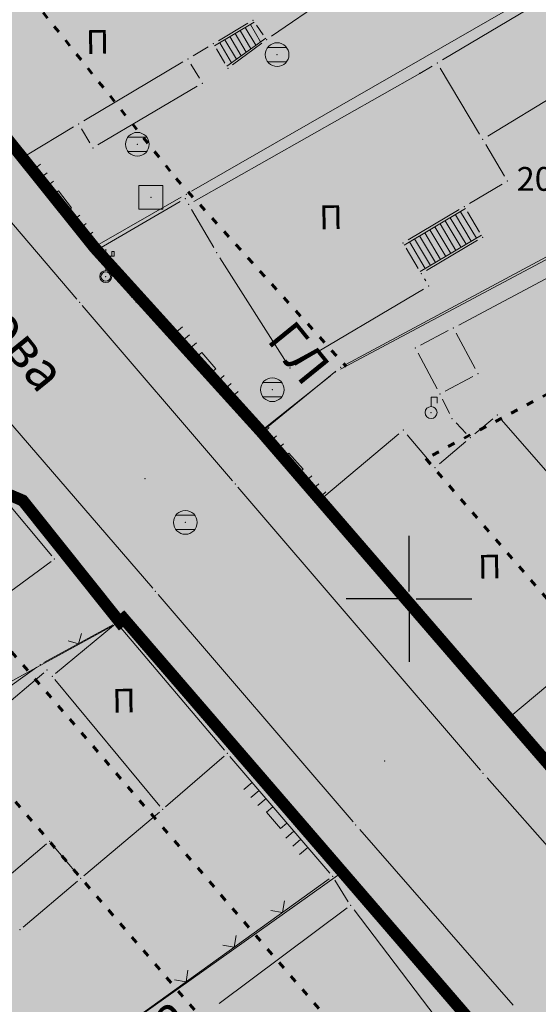
# Model space of a CAD drawing. Units: metres. Extents: x 19 to 1001, y 17 to 697.
# Drawn here: x 577 to 621, y 293 to 376 of the extents above; entities that cross this region are included whole.
import ezdxf
from ezdxf.enums import TextEntityAlignment as Align

# ---------------------------------------------------------------- set-up
doc = ezdxf.new("R2010")
doc.units = ezdxf.units.M
doc.linetypes.add('ACAD_ISO03W100', pattern=[30, 12, -18])
for name, color, linetype in [('001_Granica plana', 37, 'Continuous'), ('003_Građ.zone_granice', 242, 'ACAD_ISO03W100'), ('007_Ulice _nazivi', 7, 'Continuous'), ('120_Opis_lista', 7, 'Continuous'), ('162_Postojeća spratnost', 7, 'Continuous')]:
    doc.layers.add(name, color=color, linetype=linetype)
doc.layers.add('001_Namena JAVNO-ulice srafura', color=7, linetype='Continuous', true_color=0xa5a5a5)
for name, color, linetype, lineweight in [('005_Regulaciona linija', 1, 'Continuous', 50), ('006_Građevinska linija_planirana', 250, 'ACAD_ISO03W100', 60), ('101_detalj_linije', 252, 'Continuous', 18), ('101_parcele_granica', 7, 'Continuous', 15), ('102_parcele_brojevi', 7, 'Continuous', 15), ('104_objekti_granice', 162, 'Continuous', 18), ('108_topografski_znaci', 252, 'Continuous', 18), ('116_katastarske_tacke', 7, 'Continuous', 15), ('120_detaljne_tacke', 1, 'Continuous', 18)]:
    doc.layers.add(name, color=color, linetype=linetype, lineweight=lineweight)
for name, color, linetype, lineweight, true_color in [('152A_Stanovanje kod poslovanja', 7, 'Continuous', 9, 0xaf780f), ('153_Planirano-srafura_Viš.St.realizovano', 7, 'Continuous', 30, 0xffb657), ('153A_Plan.Obj.-srafure_višeporodični', 7, 'Continuous', 30, 0xff8447)]:
    doc.layers.add(name, color=color, linetype=linetype, lineweight=lineweight, true_color=true_color)
doc.styles.add('Iso', font='iso.shx')
doc.styles.add('Tahoma', font='tahoma.ttf')

# ---------------------------------------------------------------- blocks, each defined once
blk = doc.blocks.new('L12')
at = {"linetype": 'Continuous'}
for p, q in [((-0.175, 0.175), (0, 0)), ((0, 0), (0.175, 0.175))]:
    blk.add_line(p, q, dxfattribs=at)
blk = doc.blocks.new('T1')
at = {"linetype": 'Continuous'}
blk.add_point((0, 0), dxfattribs=at)
at = {"flags": 1}
blk.add_attdef('OZN-TAC', (0, 0), '', height=1, dxfattribs=at)
blk = doc.blocks.new('L18')
at = {"linetype": 'Continuous'}
for p, q in [((-1, 0.25), (-1, 0)), ((-0.75, 0), (-0.75, 0.25)), ((-0.5, 0.25), (-0.5, 0)), ((0.5, 0.25), (0.5, 0)), ((0.75, 0), (0.75, 0.25)), ((1, 0.25), (1, 0)), ((-0.25, 0), (-0.25, 0.2)), ((-0.25, 0.2), (0.25, 0.2)), ((0.25, 0.2), (0.25, 0))]:
    blk.add_line(p, q, dxfattribs=at)
blk = doc.blocks.new('T388')
at = {"linetype": 'Continuous'}
for p, q in [((-0.4, 0.3), (0.4, 0.3)), ((0.4, -0.3), (-0.4, -0.3))]:
    blk.add_line(p, q, dxfattribs=at)
blk.add_circle((0, 0), 0.5, dxfattribs=at)
blk.add_point((0, 0), dxfattribs=at)
blk.add_attdef('OZN-TAC', (0, 0), '', height=1)
blk = doc.blocks.new('TK453B')
for p, q in [((0.8, 0.6), (-0.8, 0.6)), ((-0.8, -0.6), (0.8, -0.6))]:
    blk.add_line(p, q)
blk.add_circle((0, 0), 1)
blk.add_point((0, 0))
blk = doc.blocks.new('TK255A')
for p, q in [((-1, 1), (-1, -1)), ((1, 1), (-1, 1)), ((1, -1), (1, 1)), ((-1, -1), (1, -1))]:
    blk.add_line(p, q)
blk.add_point((0, 0))
blk = doc.blocks.new('TK243')
for p, q in [((0, 0.5), (0, 1.3)), ((0, 1.3), (0.5, 1.3)), ((0.5, 1.3), (0.5, 0.8))]:
    blk.add_line(p, q)
blk.add_circle((0, 0), 0.5)
blk = doc.blocks.new('T514')
at = {"linetype": 'Continuous'}
for p, q in [((0, 0.5), (0, 2.3)), ((0, 1.7), (0.7, 1.7)), ((0.5, 2.1), (0.5, 1.7)), ((0.7, 2.1), (0.5, 2.1)), ((0.7, 1.7), (0.7, 2.1))]:
    blk.add_line(p, q, dxfattribs=at)
for radius in [0.5, 0.4]:
    blk.add_circle((0, 0), radius, dxfattribs=at)
blk = doc.blocks.new('KRSTIC')
at = {"layer": '120_Opis_lista'}
for p, q in [((0, 0.6), (0, 5.3)), ((0.6, 0), (5.3, 0)), ((-0.6, 0), (-5.3, 0)), ((0, -0.6), (0, -5.3))]:
    blk.add_line(p, q, dxfattribs=at)
blk.add_point((0, 0), dxfattribs=at)

msp = doc.modelspace()

# ---------------------------------------------------------------- hatches: boundary and pattern name
at = {"layer": '001_Granica plana'}
h = msp.add_hatch(color=33, dxfattribs=at)
h.dxf.hatch_style = 1
h.paths.add_polyline_path([(692.414, 556.768), (612.479, 572.772), (611.862, 569.827), (606.808, 570.852), (606.925, 571.387), (589.193, 574.753), (589.123, 574.421), (568.162, 578.58), (568.285, 579.07), (550.246, 582.377), (550.186, 582.091), (528.89, 586.358), (528.944, 586.755), (511.275, 590.454), (511.156, 589.907), (493.945, 593.24), (493.93, 593.16), (435.331, 604.721), (373.075, 617.236), (366.408, 626.11), (334.308, 625.8), (328.365, 625.699), (325.926, 614.318), (242.457, 630.673), (236.135, 623.079), (224.851, 632.415), (212.795, 642.45), (213.614, 643.558), (202, 652.9), (201.979, 652.877), (191.39, 664.67), (184.564, 660.857), (179.365, 654.273), (176.024, 646.634), (174.237, 640.176), (172.525, 632.587), (172.52, 632.574), (159.224, 613.591), (150.8, 591.958), (134.038, 571.96), (111.607, 545.307), (93.202, 523.087), (89.022, 516.438), (92.475, 506.01), (84.767, 498.196), (89.128, 489.57), (91.358, 485.158), (93.675, 479.464), (94.614, 475.46), (98.104, 462.088), (100.004, 454.829), (103.242, 444.218), (104.737, 439.328), (112.635, 419.215), (126.112, 385.193), (143.378, 341.753), (160.715, 298.137), (165.864, 285.992), (171.561, 274.024), (177.77, 262.314), (184.481, 250.884), (191.681, 239.756), (199.356, 228.949), (207.515, 218.456), (216.072, 208.384), (225.084, 198.662), (234.466, 189.379), (285.919, 140.599), (300.346, 127.078), (314.147, 113.837), (338.277, 91.026), (342.049, 87.992), (346.938, 86.264), (351.4, 85.322), (355.808, 84.975), (360.363, 85.198), (365.359, 86.338), (370.057, 88.183), (374.413, 90.7), (378.072, 93.621), (392.921, 106.313), (429.21, 137.547), (467.315, 170.443), (488.361, 186.739), (528.318, 213.252), (596.53, 258.449), (619.869, 273.954), (642.754, 288.658), (678.458, 310.108), (695.627, 320.547), (699.744, 322.853), (703.895, 326.193), (707.434, 330.175), (710.212, 334.608), (711.598, 337.668), (712.683, 340.907), (713.775, 347.266), (712.927, 360.827), (712.189, 383.255), (711.209, 408.683), (710.388, 431.713), (709.368, 456.23), (707.627, 506.259), (706.528, 535.343), (706.117, 546.666), (705.859, 549.482), (703.934, 556.122)])
h.paths.add_polyline_path([(691.904, 552.77), (615.597, 568.048), (614.978, 565.093), (602.014, 567.722), (602.119, 568.207), (592.315, 570.068), (592.238, 569.704), (563.238, 575.458), (563.345, 575.888), (553.373, 577.716), (553.299, 577.368), (524.396, 583.159), (524.455, 583.588), (514.355, 585.702), (514.249, 585.213), (497.153, 588.524), (497.135, 588.43), (434.546, 600.778), (370.781, 613.597), (364.415, 622.071), (334.362, 621.781), (331.626, 621.734), (329.029, 609.614), (244.022, 626.27), (236.661, 617.427), (222.284, 629.321), (207.307, 641.789), (208.087, 642.844), (202.48, 647.354), (202.013, 646.822), (190.546, 659.594), (187.223, 657.737), (182.841, 652.188), (179.822, 645.285), (178.137, 639.197), (176.376, 631.39), (176.08, 630.649), (162.794, 611.682), (154.306, 589.883), (137.117, 569.374), (114.693, 542.73), (96.466, 520.725), (93.434, 515.903), (97.065, 504.938), (89.658, 497.431), (92.715, 491.384), (95.02, 486.825), (97.517, 480.688), (98.516, 476.427), (101.994, 463.103), (103.873, 455.925), (107.087, 445.392), (108.536, 440.653), (116.375, 420.69), (129.848, 386.676), (147.114, 343.237), (164.434, 299.664), (169.531, 287.641), (175.153, 275.831), (181.281, 264.275), (187.904, 252.995), (195.009, 242.012), (202.583, 231.348), (210.636, 220.992), (219.08, 211.053), (227.973, 201.458), (237.263, 192.267), (288.676, 143.524), (303.112, 129.995), (316.92, 116.748), (340.922, 94.058), (344.034, 91.554), (348.028, 90.143), (351.976, 89.309), (355.868, 89.003), (359.813, 89.196), (364.171, 90.19), (368.307, 91.815), (372.141, 94.03), (375.512, 96.72), (390.304, 109.364), (426.586, 140.591), (464.769, 173.556), (486.016, 190.007), (526.096, 216.601), (594.307, 261.799), (617.67, 277.32), (640.632, 292.073), (676.379, 313.549), (693.599, 324.019), (697.486, 326.196), (701.114, 329.115), (704.206, 332.595), (706.661, 336.513), (707.851, 339.139), (708.773, 341.891), (709.733, 347.484), (708.911, 360.635), (708.171, 383.112), (707.191, 408.534), (706.371, 431.557), (705.351, 456.077), (703.61, 506.113), (702.51, 535.195), (702.103, 546.409), (701.891, 548.732), (700.866, 552.267)], flags=16)
at = {"layer": '001_Namena JAVNO-ulice srafura', "true_color": 0xb8b8b8}
h = msp.add_hatch(color=9, dxfattribs=at)
h.dxf.hatch_style = 1
edge = h.paths.add_edge_path()
edge.add_line((345.657, 100.499), (333.089, 112.589))
edge.add_line((333.089, 112.589), (311.389, 133.175))
edge.add_line((311.389, 133.175), (287.135, 155.982))
edge.add_line((287.135, 155.982), (276.682, 165.892))
edge.add_line((276.682, 165.892), (271.958, 170.371))
edge.add_line((271.958, 170.371), (253.996, 187.4))
edge.add_line((253.996, 187.4), (238.143, 202.619))
edge.add_line((238.143, 202.619), (225.649, 215.703))
edge.add_line((225.649, 215.703), (212.9, 231.074))
edge.add_line((212.9, 231.074), (208.912, 236.208))
edge.add_line((208.912, 236.208), (197.881, 252.258))
edge.add_line((197.881, 252.258), (186.857, 270.784))
edge.add_line((186.857, 270.784), (174.606, 296.108))
edge.add_line((174.606, 296.108), (164.741, 320.494))
edge.add_line((164.741, 320.494), (149.709, 358.313))
edge.add_line((149.709, 358.313), (145.073, 370.541))
edge.add_line((145.073, 370.541), (137.451, 389.151))
edge.add_line((137.451, 389.151), (128.033, 413.461))
edge.add_line((128.033, 413.461), (121.993, 428.281))
edge.add_line((121.993, 428.281), (116.142, 443.059))
edge.add_line((116.142, 443.059), (111.414, 458.553))
edge.add_line((111.414, 458.553), (105.883, 480.437))
edge.add_line((105.883, 480.437), (105.216, 482.725))
edge.add_line((105.216, 482.725), (101.979, 490.938))
edge.add_line((101.979, 490.938), (99.966, 494.476))
edge.add_line((99.966, 494.476), (97.356, 499.892))
edge.add_line((97.356, 499.892), (91.773, 496.741))
edge.add_line((91.773, 496.741), (96.553, 488.341))
edge.add_line((96.553, 488.341), (99.533, 480.781))
edge.add_line((99.533, 480.781), (100.093, 478.861))
edge.add_line((100.093, 478.861), (105.633, 456.941))
edge.add_line((105.633, 456.941), (110.473, 441.081))
edge.add_line((110.473, 441.081), (118.033, 421.881))
edge.add_line((118.033, 421.881), (131.873, 386.941))
edge.add_line((131.873, 386.941), (144.553, 354.921))
edge.add_line((144.553, 354.921), (158.881, 318.948))
edge.add_line((158.881, 318.948), (160.573, 314.701))
edge.add_line((160.573, 314.701), (169.113, 293.781))
edge.add_line((169.113, 293.781), (181.013, 268.301))
edge.add_line((181.013, 268.301), (192.353, 248.621))
edge.add_line((192.353, 248.621), (203.853, 232.001))
edge.add_line((203.853, 232.001), (223.493, 208.701))
edge.add_line((223.493, 208.701), (238.633, 193.681))
edge.add_line((238.633, 193.681), (318.253, 118.141))
edge.add_line((318.253, 118.141), (341.893, 95.801))
edge.add_line((341.893, 95.801), (345.005, 93.311))
edge.add_line((345.005, 93.311), (348.565, 92.053))
edge.add_line((348.565, 92.053), (352.259, 91.273))
edge.add_line((352.259, 91.273), (355.897, 90.987))
edge.add_line((355.897, 90.987), (359.543, 91.165))
edge.add_line((359.543, 91.165), (363.585, 92.087))
edge.add_line((363.585, 92.087), (367.445, 93.603))
edge.add_line((367.445, 93.603), (371.022, 95.67))
edge.add_line((371.022, 95.67), (374.251, 98.247))
edge.add_line((374.251, 98.247), (389.015, 110.867))
edge.add_line((389.015, 110.867), (425.293, 142.091))
edge.add_line((425.293, 142.091), (463.515, 175.089))
edge.add_line((463.515, 175.089), (484.861, 191.617))
edge.add_line((484.861, 191.617), (525.001, 218.251))
edge.add_line((525.001, 218.251), (593.213, 263.449))
edge.add_line((593.213, 263.449), (616.587, 278.977))
edge.add_line((616.587, 278.977), (639.587, 293.755))
edge.add_line((639.587, 293.755), (675.355, 315.243))
edge.add_line((675.355, 315.243), (692.601, 325.729))
edge.add_line((692.601, 325.729), (696.374, 327.843))
edge.add_line((696.374, 327.843), (699.743, 330.554))
edge.add_line((699.743, 330.554), (702.616, 333.786))
edge.add_line((702.616, 333.786), (704.913, 337.451))
edge.add_line((704.913, 337.451), (706.006, 339.864))
edge.add_line((706.006, 339.864), (706.847, 342.376))
edge.add_line((706.847, 342.376), (707.743, 347.591))
edge.add_line((707.743, 347.591), (706.933, 360.541))
edge.add_line((706.933, 360.541), (706.193, 383.041))
edge.add_line((706.193, 383.041), (705.213, 408.461))
edge.add_line((705.213, 408.461), (704.393, 431.481))
edge.add_line((704.393, 431.481), (703.373, 456.001))
edge.add_line((703.373, 456.001), (701.631, 506.041))
edge.add_line((701.631, 506.041), (700.532, 535.121))
edge.add_line((700.532, 535.121), (700.127, 546.283))
edge.add_line((700.127, 546.283), (699.936, 548.363))
edge.add_line((699.936, 548.363), (699.355, 550.369))
edge.add_line((699.355, 550.369), (691.653, 550.801))
edge.add_line((691.653, 550.801), (687.733, 532.081))
edge.add_line((687.733, 532.081), (689.253, 531.741))
edge.add_line((689.253, 531.741), (689.433, 525.501))
edge.add_line((689.433, 525.501), (692.533, 525.601))
edge.add_line((692.533, 525.601), (695.309, 450.521))
edge.add_line((695.309, 450.521), (696.878, 401.992))
edge.add_line((696.878, 401.992), (697.082, 396.775))
edge.add_line((697.082, 396.775), (698.164, 368.494))
edge.add_line((698.164, 368.494), (698.951, 348.015))
edge.add_line((698.951, 348.015), (698.532, 343.403))
edge.add_line((698.532, 343.403), (696.95, 339.05))
edge.add_line((696.95, 339.05), (694.309, 335.245))
edge.add_line((694.309, 335.245), (690.785, 332.24))
edge.add_line((690.785, 332.24), (682.147, 326.73))
edge.add_line((682.147, 326.73), (654.322, 309.536))
edge.add_line((654.322, 309.536), (634.599, 297.641))
edge.add_line((634.599, 297.641), (625.055, 308.662))
edge.add_line((625.055, 308.662), (617.624, 317.241))
edge.add_line((617.624, 317.241), (597.231, 340.843))
edge.add_line((597.231, 340.843), (583.211, 356.323))
edge.add_line((583.211, 356.323), (570.091, 372.683))
edge.add_line((570.091, 372.683), (556.762, 387.9))
edge.add_line((556.762, 387.9), (543.191, 403.39))
edge.add_line((543.191, 403.39), (534.931, 412.323))
edge.add_line((534.931, 412.323), (527.671, 422.103))
edge.add_line((527.671, 422.103), (517.211, 434.623))
edge.add_line((517.211, 434.623), (502.011, 451.443))
edge.add_line((502.011, 451.443), (488.068, 468.021))
edge.add_line((488.068, 468.021), (482.828, 474.361))
edge.add_line((482.828, 474.361), (475.911, 482.563))
edge.add_line((475.911, 482.563), (463.628, 497.221))
edge.add_line((463.628, 497.221), (452.648, 510.161))
edge.add_line((452.648, 510.161), (436.568, 528.881))
edge.add_line((436.568, 528.881), (434.953, 531.041))
edge.add_line((434.953, 531.041), (433.782, 532.411))
edge.add_line((433.782, 532.411), (435.813, 534.201))
edge.add_line((435.813, 534.201), (420.313, 552.661))
edge.add_line((420.313, 552.661), (405.633, 570.121))
edge.add_line((405.633, 570.121), (397.857, 579.459))
edge.add_line((397.857, 579.459), (382.385, 597.757))
edge.add_line((382.385, 597.757), (381.368, 596.862))
edge.add_line((381.368, 596.862), (378.845, 595.98))
edge.add_line((378.845, 595.98), (376.492, 597.284))
edge.add_line((376.492, 597.284), (376.335, 597.479))
edge.add_line((376.335, 597.479), (371.78, 603.003))
edge.add_line((371.78, 603.003), (369.868, 606.847))
edge.add_line((369.868, 606.847), (369.531, 610.824))
edge.add_line((369.531, 610.824), (369.737, 611.69))
edge.add_line((369.737, 611.69), (369.739, 611.698))
edge.add_line((369.739, 611.698), (362.811, 620.161))
edge.add_line((362.811, 620.161), (334.389, 619.801))
edge.add_line((334.389, 619.801), (333.233, 619.781))
edge.add_line((333.233, 619.781), (330.558, 607.297))
edge.add_line((330.558, 607.297), (331.353, 607.141))
edge.add_line((331.353, 607.141), (341.173, 596.041))
edge.add_line((341.173, 596.041), (368.713, 563.741))
edge.add_line((368.713, 563.741), (373.04, 558.861))
edge.add_line((373.04, 558.861), (380.842, 562.589))
edge.add_line((380.842, 562.589), (384.893, 558.361))
edge.add_line((384.893, 558.361), (390.173, 551.921))
edge.add_line((390.173, 551.921), (394.553, 546.861))
edge.add_line((394.553, 546.861), (399.993, 540.581))
edge.add_line((399.993, 540.581), (400.753, 540.521))
edge.add_line((400.753, 540.521), (401.253, 540.141))
edge.add_line((401.253, 540.141), (409.433, 530.461))
edge.add_line((409.433, 530.461), (417.633, 520.781))
edge.add_line((417.633, 520.781), (421.213, 516.801))
edge.add_line((421.213, 516.801), (430.633, 505.701))
edge.add_line((430.633, 505.701), (437.273, 498.001))
edge.add_line((437.273, 498.001), (441.273, 493.361))
edge.add_line((441.273, 493.361), (445.653, 488.281))
edge.add_line((445.653, 488.281), (456.093, 476.201))
edge.add_line((456.093, 476.201), (468.993, 460.541))
edge.add_line((468.993, 460.541), (475.173, 453.441))
edge.add_line((475.173, 453.441), (479.813, 448.161))
edge.add_line((479.813, 448.161), (479.973, 447.881))
edge.add_line((479.973, 447.881), (491.333, 434.641))
edge.add_line((491.333, 434.641), (497.413, 427.901))
edge.add_line((497.413, 427.901), (499.553, 425.341))
edge.add_line((499.553, 425.341), (507.513, 415.861))
edge.add_line((507.513, 415.861), (509.453, 413.561))
edge.add_line((509.453, 413.561), (519.413, 401.821))
edge.add_line((519.413, 401.821), (528.793, 390.981))
edge.add_line((528.793, 390.981), (541.973, 375.141))
edge.add_line((541.973, 375.141), (548.033, 368.341))
edge.add_line((548.033, 368.341), (548.593, 367.781))
edge.add_line((548.593, 367.781), (560.493, 354.461))
edge.add_line((560.493, 354.461), (564.193, 349.461))
edge.add_line((564.193, 349.461), (569.553, 343.321))
edge.add_line((569.553, 343.321), (574.693, 336.121))
edge.add_line((574.693, 336.121), (577.153, 335.081))
edge.add_line((577.153, 335.081), (585.313, 324.861))
edge.add_line((585.313, 324.861), (585.643, 325.147))
edge.add_line((585.643, 325.147), (604.033, 303.841))
edge.add_line((604.033, 303.841), (618.293, 287.306))
edge.add_line((618.293, 287.306), (482.205, 196.88))
edge.add_arc((478.331, 202.71), 7, 218.30197, 303.60366, ccw=False)
edge.add_line((472.837, 198.371), (434.494, 247.621))
edge.add_line((434.494, 247.621), (412.349, 276.223))
edge.add_line((412.349, 276.223), (397.402, 295.545))
edge.add_line((397.402, 295.545), (378.899, 319.441))
edge.add_line((378.899, 319.441), (364.312, 338.165))
edge.add_line((364.312, 338.165), (349.303, 357.448))
edge.add_line((349.303, 357.448), (334, 377.113))
edge.add_line((334, 377.113), (320.126, 395.048))
edge.add_line((320.126, 395.048), (306.033, 413.161))
edge.add_line((306.033, 413.161), (288.363, 435.125))
edge.add_line((288.363, 435.125), (280.065, 445.243))
edge.add_line((280.065, 445.243), (276.105, 449.967))
edge.add_line((276.105, 449.967), (273.405, 453.167))
edge.add_line((273.405, 453.167), (257.119, 472.465))
edge.add_line((257.119, 472.465), (218.307, 517.685))
edge.add_line((218.307, 517.685), (215.092, 523.8))
edge.add_line((215.092, 523.8), (233.513, 533.481))
edge.add_line((233.513, 533.481), (230.733, 539.581))
edge.add_line((230.733, 539.581), (227.893, 548.881))
edge.add_line((227.893, 548.881), (226.588, 553.122))
edge.add_arc((235.592, 529.8), 25, 106.38519, 111.11056, ccw=False)
edge.add_line((228.54, 553.785), (233.396, 555.213))
edge.add_line((233.396, 555.213), (230.536, 564.991))
edge.add_line((230.536, 564.991), (224.927, 563.793))
edge.add_line((224.927, 563.793), (218.321, 565.421))
edge.add_line((218.321, 565.421), (212.927, 568.485))
edge.add_line((212.927, 568.485), (191.983, 585.603))
edge.add_line((191.983, 585.603), (166.323, 606.663))
edge.add_line((166.323, 606.663), (163.835, 608.897))
edge.add_line((163.835, 608.897), (156.667, 590.49))
edge.add_line((156.667, 590.49), (157.953, 591.361))
edge.add_line((157.953, 591.361), (160.753, 592.121))
edge.add_line((160.753, 592.121), (163.613, 592.061))
edge.add_line((163.613, 592.061), (165.143, 591.733))
edge.add_line((165.143, 591.733), (168.392, 590.026))
edge.add_line((168.392, 590.026), (168.06, 589.875))
edge.add_line((168.06, 589.875), (166.14, 587.699))
edge.add_line((166.14, 587.699), (185.582, 571.104))
edge.add_line((185.582, 571.104), (187.442, 569.367))
edge.add_line((187.442, 569.367), (189.129, 567.476))
edge.add_line((189.129, 567.476), (192.049, 563.349))
edge.add_line((192.049, 563.349), (192.914, 561.367))
edge.add_line((192.914, 561.367), (193.724, 559.382))
edge.add_line((193.724, 559.382), (194.071, 557.766))
edge.add_line((194.071, 557.766), (193.963, 556.117))
edge.add_line((193.963, 556.117), (193.41, 554.559))
edge.add_line((193.41, 554.559), (192.452, 553.212))
edge.add_line((192.452, 553.212), (192.067, 552.803))
edge.add_line((192.067, 552.803), (192.114, 552.761))
edge.add_line((192.114, 552.761), (192.273, 552.434))
edge.add_line((192.273, 552.434), (194.889, 549.966))
edge.add_line((194.889, 549.966), (196.501, 543.749))
edge.add_line((196.501, 543.749), (195.127, 527.736))
edge.add_line((195.127, 527.736), (198.316, 512.952))
edge.add_line((198.316, 512.952), (204.135, 502.121))
edge.add_line((204.135, 502.121), (227.047, 477.717))
edge.add_line((227.047, 477.717), (224.313, 474.721))
edge.add_line((224.313, 474.721), (229.333, 470.301))
edge.add_line((229.333, 470.301), (242.159, 457.732))
edge.add_line((242.159, 457.732), (253.425, 446.692))
edge.add_line((253.425, 446.692), (253.552, 446.568))
edge.add_line((253.552, 446.568), (261.518, 437.098))
edge.add_line((261.518, 437.098), (261.533, 437.105))
edge.add_line((261.533, 437.105), (270.791, 425.937))
edge.add_line((270.791, 425.937), (279.947, 414.686))
edge.add_line((279.947, 414.686), (297.95, 391.934))
edge.add_line((297.95, 391.934), (345.313, 330.561))
edge.add_line((345.313, 330.561), (345.627, 329.707))
edge.add_line((345.627, 329.707), (357.336, 313.664))
edge.add_line((357.336, 313.664), (362.604, 306.619))
edge.add_line((362.604, 306.619), (363.634, 307.353))
edge.add_line((363.634, 307.353), (383.531, 281.74))
edge.add_line((383.531, 281.74), (385.156, 282.926))
edge.add_line((385.156, 282.926), (390.488, 275.702))
edge.add_line((390.488, 275.702), (396.178, 267.605))
edge.add_line((396.178, 267.605), (394.48, 266.61))
edge.add_line((394.48, 266.61), (425.013, 228.341))
edge.add_line((425.013, 228.341), (454.213, 190.78))
edge.add_arc((445.06, 182.984), 12.023, -49.23909, 40.42609, ccw=False)
edge.add_line((452.91, 173.877), (368.398, 101.126))
edge.add_arc((356.608, 116.04), 19.012, 234.83134, 308.3262, ccw=False)
at = {"layer": '152A_Stanovanje kod poslovanja'}
h = msp.add_hatch(dxfattribs=at)
h.set_pattern_fill('ANSI31', color=256, scale=0.5, angle=45)
h.set_pattern_definition([(90, (-15054386.619, -9651570.7888), (-3.17499921377, 7e-16), [])])
h.paths.add_polyline_path([(650.955, 370.863), (653.541, 372.646), (653.486, 372.735), (650.911, 370.947)])
h.paths.add_polyline_path([(634.753, 297.731), (634.604, 297.641), (625.059, 308.661), (617.628, 317.241), (597.235, 340.843), (597.168, 340.917), (597.166, 340.915), (597.308, 340.74), (614.214, 321.174), (624.989, 308.734), (634.6, 297.637)])
at = {"layer": '153_Planirano-srafura_Viš.St.realizovano', "lineweight": 35}
h = msp.add_hatch(color=256, dxfattribs=at)
h.dxf.hatch_style = 1
h.paths.add_polyline_path([(544.16, 503.596), (541.34, 501.856), (537.96, 507.096), (531.78, 516.653), (537.58, 519.796), (535.1, 523.896), (534.05, 525.658), (527.323, 536.818), (490.46, 513.956), (487.66, 519.536), (480.36, 523.956), (469.54, 529.756), (466.622, 531.415), (466.384, 530.98), (463.766, 526.193), (463.207, 524.132), (464.525, 523.3), (460.204, 516.719), (452.594, 510.21), (463.62, 497.216), (475.903, 482.558), (482.82, 474.356), (488.06, 468.016), (502.003, 451.438), (517.203, 434.618), (527.663, 422.098), (534.923, 412.318), (543.183, 403.385), (556.754, 387.895), (570.083, 372.678), (583.203, 356.318), (597.223, 340.838), (617.615, 317.236), (625.046, 308.656), (634.605, 297.645), (654.314, 309.531), (682.188, 326.663), (668.763, 348.198), (653.583, 372.678), (650.943, 370.858), (641.423, 389.058), (643.543, 390.218), (629.843, 406.218), (621.583, 401.598), (609.803, 417.658), (607.223, 416.018), (600.003, 427.358), (598.503, 429.718), (595.602, 433.457), (593.1, 432.116), (588.12, 439.136), (585.5, 442.656), (583.12, 446.176), (578.7, 452.536), (570.12, 465.316), (569.1, 466.836), (567.72, 465.936), (562.68, 474.356), (556.94, 483.996)])
h = msp.add_hatch(color=256, dxfattribs=at)
h.dxf.hatch_style = 1
edge = h.paths.add_edge_path()
edge.add_line((417.793, 280.701), (412.349, 276.223))
edge.add_line((412.349, 276.223), (434.494, 247.621))
edge.add_line((434.494, 247.621), (472.837, 198.371))
edge.add_arc((478.331, 202.71), 7, 218.30197, 303.60366)
edge.add_line((482.205, 196.88), (618.294, 287.307))
edge.add_line((618.294, 287.307), (604.033, 303.841))
edge.add_line((604.033, 303.841), (585.493, 325.321))
edge.add_line((585.493, 325.321), (577.153, 335.081))
edge.add_line((577.153, 335.081), (574.693, 336.121))
edge.add_line((574.693, 336.121), (569.553, 343.321))
edge.add_line((569.553, 343.321), (564.193, 349.461))
edge.add_line((564.193, 349.461), (560.493, 354.461))
edge.add_line((560.493, 354.461), (537.293, 338.281))
edge.add_line((537.293, 338.281), (511.613, 319.361))
edge.add_line((511.613, 319.361), (496.453, 309.041))
edge.add_line((496.453, 309.041), (490.213, 304.561))
edge.add_line((490.213, 304.561), (486.933, 302.201))
edge.add_line((486.933, 302.201), (475.833, 295.321))
edge.add_line((475.833, 295.321), (462.993, 311.641))
edge.add_line((462.993, 311.641), (467.573, 314.681))
edge.add_line((467.573, 314.681), (464.053, 318.901))
edge.add_line((464.053, 318.901), (417.793, 280.701))
at = {"layer": '153A_Plan.Obj.-srafure_višeporodični', "lineweight": 35}
h = msp.add_hatch(color=256, dxfattribs=at)
h.dxf.hatch_style = 1
h.paths.add_polyline_path([(637.325, 352.57), (611.066, 338.604), (636.441, 309.262), (677.386, 334.368), (662.121, 358.912), (642.322, 346.791)])
at = {"layer": '153A_Plan.Obj.-srafure_višeporodični'}
h = msp.add_hatch(color=256, dxfattribs=at)
h.dxf.hatch_style = 1
h.paths.add_polyline_path([(485.184, 244.483), (467.986, 266.692), (459.053, 261.421), (457.993, 262.821), (442.213, 252.609), (478.769, 205.402), (604.814, 289.155), (562.513, 338.281), (555.473, 333.241), (550.993, 330.021), (538.607, 321.6), (561.402, 295.128)])

# ---------------------------------------------------------------- linework, layer by layer
at = {"layer": '003_Građ.zone_granice', "ltscale": 0.05, "const_width": 1, "flags": 128}
msp.add_lwpolyline([(648.913, 463.521), (638.455, 477.923), (625.175, 496.703), (624.755, 497.143), (622.239, 500.884), (616.75, 508.221), (608.855, 518.863), (602.402, 527.684), (599.69, 530.037), (596.66, 531.252), (593.251, 531.96), (582.644, 534.35), (534.063, 525.663), (527.335, 536.823), (490.473, 513.961), (487.673, 519.541), (480.373, 523.961), (469.553, 529.761), (466.633, 531.421), (448.873, 542.021), (440.795, 535.263), (434.957, 531.044), (436.573, 528.881), (452.653, 510.161), (463.633, 497.221), (475.916, 482.563), (482.833, 474.361), (488.073, 468.021), (502.015, 451.443), (517.215, 434.623), (527.675, 422.103), (534.935, 412.323), (543.196, 403.39), (556.766, 387.9), (570.095, 372.683), (583.215, 356.323), (597.235, 340.843), (617.628, 317.241), (625.059, 308.661), (634.604, 297.641), (654.327, 309.536), (682.185, 326.659), (682.2, 326.668), (668.775, 348.203), (653.595, 372.683), (650.955, 370.863), (641.435, 389.063), (643.555, 390.223), (629.855, 406.223), (621.595, 401.603), (609.815, 417.663), (607.235, 416.023), (600.015, 427.363), (598.515, 429.723), (595.675, 433.383), (607.175, 439.863)], close=True, dxfattribs=at)
msp.add_lwpolyline([(560.493, 354.461), (564.193, 349.461), (569.553, 343.321), (574.693, 336.121), (577.153, 335.081), (585.313, 324.861), (585.643, 325.147), (604.033, 303.841), (618.293, 287.306), (482.037, 196.772, -0.38263), (472.837, 198.371), (442.713, 236.821), (434.494, 247.621), (412.349, 276.223), (417.793, 280.701), (464.053, 318.901), (467.573, 314.681), (462.993, 311.641), (475.833, 295.321), (486.933, 302.201), (490.213, 304.561), (496.453, 309.041), (511.613, 319.361), (537.293, 338.281), (560.493, 354.461)], format="xyb", dxfattribs=at)
at = {"layer": '005_Regulaciona linija', "lineweight": 35}
msp.add_lwpolyline([(528.793, 390.981), (541.973, 375.141), (548.033, 368.341), (548.593, 367.781), (560.493, 354.461), (564.193, 349.461), (569.553, 343.321), (574.693, 336.121), (577.153, 335.081), (585.493, 325.321), (604.033, 303.841), (618.295, 287.307), (482.205, 196.88, -0.390387)], format="xyb", dxfattribs=at)
msp.add_lwpolyline([(556.762, 387.9), (570.091, 372.683), (583.211, 356.323), (597.231, 340.843), (617.624, 317.241), (625.055, 308.662), (634.605, 297.645), (654.322, 309.536), (654.323, 309.537)], dxfattribs=at)
at = {"layer": '006_Građevinska linija_planirana', "ltscale": 0.05, "transparency": 33554687}
for points in [[(459.443, 516.063), (471.34, 502.031), (483.615, 487.389), (495.76, 472.859), (508.796, 457.359), (524.006, 440.528), (534.795, 427.606), (541.868, 418.077), (549.908, 409.382), (563.532, 393.83), (576.99, 378.467), (590.063, 362.165), (604.356, 346.363)], [(637.325, 352.57), (611.064, 338.604), (631.858, 314.554), (636.441, 309.262), (649.633, 317.218), (677.386, 334.368)], [(562.513, 338.281), (604.814, 289.155), (478.769, 205.402), (442.213, 252.609)], [(555.987, 333.61), (592.839, 290.803), (480.539, 216.183), (448.953, 256.971)]]:
    msp.add_lwpolyline(points, dxfattribs=at)
at = {"layer": '101_detalj_linije', "linetype": 'Continuous'}
for p, q in [((568.12, 367.915), (581.705, 352.027)), ((582.959, 356.298), (577.307, 363.624)), ((582.161, 351.495), (594.805, 336.747)), ((587.062, 351.908), (587.024, 351.895)), ((596.786, 341.12), (587.621, 351.756)), ((573.341, 344.796), (588.084, 327.706)), ((601.862, 335.344), (597.443, 340.366)), ((595.261, 336.215), (615.665, 312.407)), ((617.606, 316.887), (602.32, 334.815)), ((588.541, 327.175), (604.945, 308.047)), ((584.746, 324.633), (578.94, 321.449)), ((578.348, 321.077), (567.077, 313.005)), ((594.581, 313.555), (603.005, 303.727)), ((602.948, 303.257), (574.777, 283.025)), ((603.417, 303.164), (604.548, 301.339))]:
    msp.add_line(p, q, dxfattribs=at)
at = {"layer": '101_detalj_linije'}
for p, q in [((604.333, 346.518), (626.432, 358.385)), ((583.492, 355.636), (586.373, 352.166)), ((597.5, 341.057), (603.506, 345.965)), ((618.173, 316.254), (620.033, 314.248)), ((630.025, 296.077), (616.223, 311.766)), ((618.419, 292.649), (605.502, 307.405))]:
    msp.add_line(p, q, dxfattribs=at)
at = {"layer": '101_parcele_granica'}
for p, q in [((591.346, 361.09), (619.279, 377.132)), ((577.285, 363.75), (582.841, 356.792)), ((583.587, 356.649), (590.479, 360.593)), ((603.894, 346.116), (627.371, 358.626)), ((583.488, 356.03), (586.678, 352.492)), ((587.349, 351.751), (596.837, 341.291)), ((597.565, 341.231), (603.06, 345.571)), ((601.947, 335.36), (597.498, 340.542)), ((585.001, 325.252), (577.465, 334.69)), ((617.565, 317.319), (602.6, 334.603)), ((603.706, 304.22), (585.819, 324.943)), ((568.252, 315.56), (584.874, 324.622)), ((636.065, 295.959), (618.22, 316.563)), ((603.625, 303.552), (578.6, 285.771)), ((618.646, 286.9), (604.359, 303.462))]:
    msp.add_line(p, q, dxfattribs=at)
at = {"layer": '104_objekti_granice'}
for p, q in [((612.463, 372.136), (641.163, 389.186)), ((616.28, 365.721), (642.866, 381.941)), ((604.141, 378.297), (598.085, 374.125)), ((593.623, 373.756), (596.103, 375.226)), ((597.387, 374.252), (596.818, 375.071)), ((597.27, 373.545), (594.815, 371.738)), ((591.482, 372.478), (592.764, 373.244)), ((594.158, 371.871), (593.448, 373.071)), ((582.283, 367.016), (590.623, 371.966)), ((591.309, 371.792), (592.016, 370.61)), ((591.548, 360.228), (610.553, 371.001)), ((610.553, 371.001), (611.603, 371.626)), ((612.288, 371.451), (615.597, 365.891)), ((615.597, 365.891), (612.288, 371.451)), ((591.842, 369.927), (583.483, 364.995)), ((581.424, 366.504), (577.521, 364.159)), ((582.797, 365.171), (582.108, 366.331)), ((617.678, 362.372), (616.107, 365.031)), ((614.743, 360.056), (617.502, 361.687)), ((583.605, 356.273), (590.401, 360.23)), ((593.221, 356.353), (591.364, 359.549)), ((609.583, 356.996), (613.883, 359.546)), ((615.596, 357.65), (614.569, 359.372)), ((611.123, 354.416), (615.423, 356.966)), ((613.834, 349.835), (627.311, 356.987)), ((610.436, 354.59), (609.409, 356.312)), ((593.741, 355.499), (599.365, 346.643)), ((611.057, 353.551), (610.949, 353.732)), ((600.063, 346.475), (610.882, 352.867)), ((610.634, 348.136), (612.951, 349.367)), ((615.217, 346.182), (613.628, 349.16)), ((612.017, 344.482), (610.428, 347.46)), ((612.694, 344.276), (615.011, 345.507)), ((613.053, 342.41), (612.473, 343.592)), ((614.466, 340.721), (613.619, 341.601)), ((615.195, 340.683), (616.71, 341.959)), ((617.421, 341.904), (621.944, 336.718)), ((602.476, 335.402), (608.789, 340.68)), ((609.495, 340.619), (611.511, 338.224)), ((612.215, 338.164), (614.431, 340.038)), ((618.215, 316.943), (623.23, 321.159)), ((614.558, 288.143), (605.036, 300.643))]:
    msp.add_line(p, q, dxfattribs=at)
at = {"layer": '104_objekti_granice', "linetype": 'Continuous'}
for p, q in [((575.178, 335.693), (579.588, 330.429)), ((571.855, 324.328), (579.53, 329.954)), ((579.902, 320.525), (584.783, 324.578)), ((585.279, 324.534), (594.127, 314.088)), ((561.82, 306.167), (578.925, 320.595)), ((588.689, 309.371), (579.856, 320.032)), ((589.177, 309.33), (594.088, 313.592)), ((582.3, 303.527), (588.645, 308.876)), ((574.56, 302.327), (579.145, 306.195)), ((579.638, 306.153), (581.808, 303.569)), ((577.18, 299.207), (581.765, 303.075)), ((604.453, 300.831), (593.693, 292.771))]:
    msp.add_line(p, q, dxfattribs=at)
at = {"layer": '108_topografski_znaci'}
for p, q in [((596.635, 375.309), (593.295, 373.329)), ((595.015, 374.349), (595.941, 372.785)), ((595.445, 374.604), (596.349, 373.078)), ((595.875, 374.859), (596.756, 373.371)), ((596.305, 375.114), (597.164, 373.664)), ((593.725, 373.584), (594.718, 371.906)), ((594.155, 373.839), (595.126, 372.199)), ((597.595, 373.974), (594.311, 371.613)), ((594.585, 374.094), (595.534, 372.492)), ((609.255, 356.569), (614.415, 359.629)), ((614.03, 356.373), (612.695, 358.609)), ((614.46, 356.628), (613.125, 358.864)), ((614.89, 356.883), (613.555, 359.119)), ((615.32, 357.138), (613.985, 359.374)), ((612.74, 355.608), (611.405, 357.844)), ((613.17, 355.863), (611.835, 358.099)), ((613.6, 356.118), (612.265, 358.354)), ((611.45, 354.842), (610.115, 357.079)), ((611.88, 355.097), (610.545, 357.334)), ((610.59, 354.333), (615.75, 357.393)), ((612.31, 355.353), (610.975, 357.589)), ((611.02, 354.587), (609.685, 356.824))]:
    msp.add_line(p, q, dxfattribs=at)
at = {"layer": '120_detaljne_tacke'}
for p in [(596.533, 375.481), (593.193, 373.501), (597.673, 373.841), (591.053, 372.221), (598.553, 372.581), (612.033, 371.881), (594.413, 371.441), (610.553, 371.001), (592.273, 370.181), (581.853, 366.761), (615.853, 365.461), (583.053, 364.741), (586.793, 365.041), (617.933, 361.941), (587.933, 360.581), (590.833, 360.481), (591.113, 359.981), (614.313, 359.801), (615.853, 357.221), (609.153, 356.741), (593.473, 355.921), (584.136, 353.919), (610.693, 354.161), (611.313, 353.121), (587.277, 352.092), (613.393, 349.601), (610.193, 347.901), (599.633, 346.221), (603.893, 346.281), (615.453, 345.741), (598.153, 344.401), (612.253, 344.041), (611.513, 342.481), (617.093, 342.281), (613.273, 341.961), (609.173, 341.001), (614.813, 340.361), (611.833, 337.841), (587.433, 336.921), (590.833, 333.241), (620.373, 313.881), (607.593, 313.161)]:
    msp.add_point(p, dxfattribs=at)

# ---------------------------------------------------------------- block references
at = {"layer": '108_topografski_znaci'}
for name, p in [('TK453B', (598.553, 372.581)), ('TK453B', (586.793, 365.041)), ('TK255A', (587.933, 360.581)), ('T514', (584.136, 353.919)), ('TK453B', (598.153, 344.401)), ('TK243', (611.513, 342.481))]:
    msp.add_blockref(name, p, dxfattribs=at)
for name, p, xscale, yscale, zscale, rotation in [('L18', (580.133, 359.961), 3.599999108527034, 3.599999108527034, 3.599999108527034, 307.6528282399372), ('L18', (592.253, 346.381), 3.599999108527034, 3.599999108527034, 3.599999108527034, 310.751544948145), ('L18', (599.603, 337.911), 3.599999108527033, 3.599999108527033, 3.599999108527033, 311.343212125489), ('L12', (581.843, 323.041), 3.599999108527033, 3.599999108527033, 3.599999108527033, 28.73536871066657), ('L18', (598.793, 308.641), 3.599999108527033, 3.599999108527033, 3.599999108527033, 130.6013031125516), ('L12', (599.016, 300.433), 3.999999009474482, 3.999999009474482, 3.999999009474482, 35.68450164836115), ('L12', (594.955, 297.516), 3.999999009474482, 3.999999009474482, 3.999999009474482, 35.68450164836115), ('L12', (590.893, 294.599), 3.999999009474482, 3.999999009474482, 3.999999009474482, 35.68450164836115)]:
    msp.add_blockref(name, p, dxfattribs=dict(at, xscale=xscale, yscale=yscale, zscale=zscale, rotation=rotation))
at = {"layer": '108_topografski_znaci', "xscale": 1.999999504737241, "yscale": 1.999999504737241, "zscale": 1.999999504737241}
msp.add_blockref('T388', (590.833, 333.241), dxfattribs=at)
at = {"layer": '116_katastarske_tacke', "xscale": 1.999999504737241, "yscale": 1.999999504737241, "zscale": 1.999999504737241}
for p in [(576.973, 364.141), (590.913, 360.841), (583.153, 356.401), (587.013, 352.121), (603.453, 345.881), (597.173, 340.921), (577.153, 335.081), (602.273, 334.981), (585.313, 324.861), (585.493, 325.321), (617.893, 316.941), (604.033, 303.841)]:
    msp.add_blockref('T1', p, dxfattribs=at)
at = {"layer": '120_detaljne_tacke', "xscale": 1.999999504737241, "yscale": 1.999999504737241, "zscale": 1.999999504737241}
for p in [(577.093, 363.901), (583.173, 356.021), (587.393, 352.021), (581.933, 351.761), (586.693, 351.781), (597.113, 340.741), (595.033, 336.481), (602.093, 335.081), (579.813, 330.161), (588.313, 327.441), (585.053, 324.801), (578.633, 321.281), (579.193, 320.821), (579.633, 320.301), (617.833, 316.621), (594.353, 313.821), (615.893, 312.141), (588.913, 309.101), (605.173, 307.781), (579.413, 306.421), (582.033, 303.301), (603.233, 303.461), (604.733, 301.041), (576.913, 298.981)]:
    msp.add_blockref('T1', p, dxfattribs=at)
at = {"layer": '120_Opis_lista'}
msp.add_blockref('KRSTIC', (609.653, 326.821), dxfattribs=at)

# ---------------------------------------------------------------- texts
at = {"layer": '006_Građevinska linija_planirana', "ltscale": 0.05, "transparency": 33554687, "char_height": 3, "attachment_point": 4, "style": 'Tahoma'}
for s, width, insert, rotation in [('{\\fTahoma|b0|i0|c204|p34;ГЛ}', 9.5069, (598.772, 349.508), 309), ('\\A1;{\\fTahoma|b0|i0|c204|p34;ГЛ} 4. {\\fTahoma|b0|i0|c204|p34;спрата}', 33.89878, (570.674, 278.161), 36.26348)]:
    msp.add_mtext_dynamic_manual_height_columns(s, width=width, gutter_width=25, heights=[0], dxfattribs=dict(at, insert=insert, rotation=rotation))
at = {"layer": '007_Ulice _nazivi', "lineweight": 35, "style": 'Tahoma'}
msp.add_text('улица Бирчанинова', height=3.2, rotation=309.01617, dxfattribs=at).set_placement((579.806, 344.958), align=Align.MIDDLE_RIGHT)
at = {"layer": '102_parcele_brojevi', "style": 'Iso'}
msp.add_text('2069', height=2, dxfattribs=at).set_placement((621.747, 362.13), align=Align.MIDDLE_CENTER)
at = {"layer": '162_Postojeća spratnost', "char_height": 2, "width": 2.52622, "attachment_point": 1, "rotation": 0.96149, "style": 'Tahoma'}
for insert in [(582.446, 374.634), (602.083, 359.889), (615.445, 330.5), (584.669, 319.227)]:
    msp.add_mtext('П', dxfattribs=dict(at, insert=insert))

doc.saveas('drawing.dxf')
